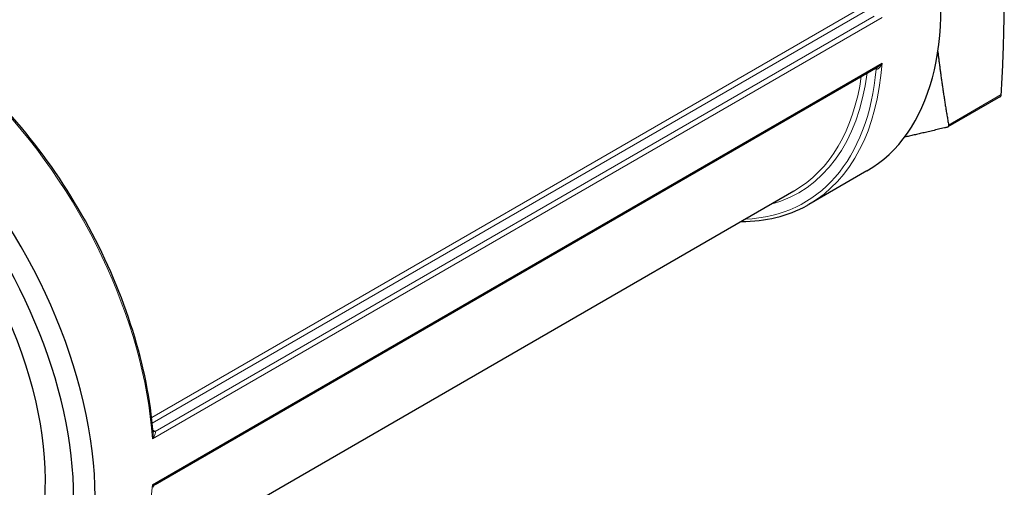
# Model space of a CAD drawing. Units: millimetres. Extents: x 0 to 89523, y -3276 to 11880.
# Drawn here: x 5826 to 5904, y 4980 to 5017 of the extents above; entities that cross this region are included whole.
import ezdxf

# ---------------------------------------------------------------- set-up
doc = ezdxf.new("R2010")
doc.units = ezdxf.units.MM
doc.header["$LTSCALE"] = 40
doc.layers.add('Sichtbar (ISO)', color=7, linetype='Continuous', lineweight=25)
doc.layers.add('Sichtbar schmal (ISO)', color=7, linetype='Continuous', lineweight=25)
doc.layers.add('Tangential', color=7, linetype='Continuous', lineweight=9, true_color=0xbfbfbf)

msp = doc.modelspace()

# ---------------------------------------------------------------- linework, layer by layer
at = {"layer": 'Sichtbar (ISO)'}
for p, q in [((5836.649, 4980.551), (5893.803, 5013.549)), ((5903.501, 5011.195), (5899.345, 5008.795)), ((5892.945, 5005.326), (5888.349, 5002.673)), ((5887.174, 5003.727), (5834.486, 4973.307))]:
    msp.add_line(p, q, dxfattribs=at)
for centre, major_axis, start_param, end_param in [((5878.82, 5029.792), (14.125, -24.465), 0, 3.141593), ((5811.928, 4991.171), (14.125, -24.465), 6.060285, 9.647678), ((5811.079, 4990.681), (13.525, -23.426), 6.134483, 9.57348)]:
    msp.add_ellipse(centre, major_axis=major_axis, ratio=0.57735, start_param=start_param, end_param=end_param, dxfattribs=at)
for points, weights in [([(5903.567, 5011.35), (5903.972, 5018.449), (5903.676, 5024.241)], [1.03290065223, 1.05407923478, 1]), ([(5898.545, 5014.764), (5898.877, 5011.958), (5899.402, 5008.945)], [1.03595747636, 1.04302021493, 1.03290065223]), ([(5899.307, 5008.781), (5897.513, 5008.35), (5895.915, 5007.989)], [1.03290065223, 1.03980418299, 1.03871120592])]:
    msp.add_rational_spline(points, weights, degree=2, dxfattribs=at)
for points, knots in [([(5836.498, 4984.641), (5836.296, 4987.219), (5835.749, 4989.953), (5834.024, 4995.457), (5832.846, 4998.226), (5829.98, 5003.521), (5828.292, 5006.047), (5824.576, 5010.603), (5822.547, 5012.632), (5818.35, 5015.989), (5816.182, 5017.315), (5811.922, 5019.125), (5809.829, 5019.608), (5805.947, 5019.668), (5804.155, 5019.251), (5802.534, 5018.367), (5802.466, 5018.329), (5802.399, 5018.29)], [0.09447, 0.09447, 0.09447, 0.09447, 0.416259, 0.416259, 0.737749, 0.737749, 1.05907, 1.05907, 1.380485, 1.380485, 1.702199, 1.702199, 2.023793, 2.023793, 2.342139, 2.342139, 2.356194, 2.356194, 2.356194, 2.356194]), ([(5903.501, 5011.195), (5903.515, 5011.203), (5903.528, 5011.217), (5903.55, 5011.255), (5903.559, 5011.284), (5903.565, 5011.328), (5903.567, 5011.339), (5903.567, 5011.35)], [0.03696507, 0.03696507, 0.03696507, 0.03696507, 0.04631148, 0.04631148, 0.05777273, 0.05777273, 0.06138893, 0.06138893, 0.06138893, 0.06138893]), ([(5899.402, 5008.945), (5899.404, 5008.935), (5899.405, 5008.926), (5899.406, 5008.886), (5899.4, 5008.859), (5899.375, 5008.817), (5899.356, 5008.8), (5899.324, 5008.786), (5899.316, 5008.783), (5899.307, 5008.781)], [0.12262558, 0.12262558, 0.12262558, 0.12262558, 0.12624178, 0.12624178, 0.13770303, 0.13770303, 0.14916428, 0.14916428, 0.15278049, 0.15278049, 0.15278049, 0.15278049]), ([(5883.011, 5001.323), (5884.915, 5001.316), (5886.679, 5001.745), (5888.255, 5002.619), (5888.302, 5002.646), (5888.349, 5002.673)], [5.1732315, 5.1732315, 5.1732315, 5.1732315, 5.4880762, 5.4880762, 5.4977871, 5.4977871, 5.4977871, 5.4977871]), ([(5836.641, 4980.547), (5836.618, 4980.533), (5836.597, 4980.515), (5836.558, 4980.473), (5836.54, 4980.446), (5836.514, 4980.389), (5836.505, 4980.357), (5836.501, 4980.326)], [0.00096207, 0.00096207, 0.00096207, 0.00096207, 0.00900178, 0.00900178, 0.01847801, 0.01847801, 0.027958, 0.027958, 0.027958, 0.027958])]:
    msp.add_open_spline(points, degree=3, knots=knots, dxfattribs=at)
for points in [[(5893.666, 5013.47), (5893.685, 5013.446), (5893.696, 5013.411), (5893.696, 5013.368)], [(5836.649, 4984.735), (5836.59, 4984.707), (5836.533, 4984.707), (5836.491, 4984.73)]]:
    msp.add_open_spline(points, degree=3, dxfattribs=at)
at = {"layer": 'Sichtbar schmal (ISO)'}
msp.add_ellipse((5811.079, 4990.681), major_axis=(11.951, -20.699), ratio=0.57735, start_param=0.174645, end_param=2.966948, dxfattribs=at)
at = {"layer": 'Tangential'}
for p, q in [((5892.613, 5018.292), (5836.383, 4985.827)), ((5836.43, 4985.392), (5892.824, 5017.95)), ((5894.137, 5017.456), (5836.438, 4984.143)), ((5893.503, 5017.56), (5836.649, 4984.735)), ((5836.438, 4980.512), (5894.137, 5013.825)), ((5893.59, 5013.426), (5893.676, 5013.376)), ((5903.567, 5011.35), (5899.402, 5008.945)), ((5836.612, 4984.758), (5836.483, 4984.833))]:
    msp.add_line(p, q, dxfattribs=at)
for centre, major_axis, ratio, start_param, end_param in [((5816.524, 4993.825), (-14.125, 24.465), 0.57735, 4.005784, 6.283185), ((5874.012, 5027.015), (13.975, -24.205), 0.57735, 5.989095, 6.968236), ((5874.224, 5027.138), (14.125, -24.465), 0.57735, 0, 0.706605), ((5893.839, 5013.467), (-0.248, 0.008), 0.505655, 0.870944, 0.973739), ((5874.012, 5027.015), (13.525, -23.426), 0.57735, 6.134114, 6.931725), ((5873.799, 5026.893), (13.375, -23.166), 0.57735, 0, 0.633594), ((5836.295, 4984.57), (-0.487, 0.061), 0.572497, 3.973927, 4.076734), ((5816.524, 4993.825), (14.125, -24.465), 0.57735, 0, 0.706605)]:
    msp.add_ellipse(centre, major_axis=major_axis, ratio=ratio, start_param=start_param, end_param=end_param, dxfattribs=at)
for points in [[(5893.657, 5013.465), (5893.669, 5013.441), (5893.676, 5013.41), (5893.676, 5013.376)], [(5836.612, 4984.758), (5836.569, 4984.733), (5836.526, 4984.724), (5836.491, 4984.732)]]:
    msp.add_open_spline(points, degree=3, dxfattribs=at)
for points, knots in [([(5893.696, 5013.368), (5893.752, 5013.346), (5893.86, 5013.399), (5894.015, 5013.579), (5894.094, 5013.721), (5894.137, 5013.823), (5894.137, 5013.824), (5894.137, 5013.825)], [0, 0, 0, 0, 0.398197, 0.597295, 0.995492, 0.995492, 1, 1, 1, 1]), ([(5894.137, 5013.825), (5894.137, 5013.824), (5894.136, 5013.823), (5894.06, 5013.741), (5893.948, 5013.641), (5893.83, 5013.565), (5893.803, 5013.55)], [0, 0, 0, 0, 0.0045084, 0.0045084, 0.4027051, 0.522228, 0.522228, 0.522228, 0.522228]), ([(5836.438, 4984.143), (5836.438, 4984.144), (5836.439, 4984.145), (5836.509, 4984.231), (5836.599, 4984.368), (5836.69, 4984.586), (5836.691, 4984.7), (5836.649, 4984.735)], [0, 0, 0, 0, 0.004508, 0.004508, 0.402705, 0.601803, 1, 1, 1, 1]), ([(5836.498, 4984.641), (5836.498, 4984.64), (5836.502, 4984.587), (5836.5, 4984.424), (5836.469, 4984.254), (5836.438, 4984.146), (5836.438, 4984.144), (5836.438, 4984.143)], [0.3908987, 0.3908987, 0.3908987, 0.3908987, 0.3981966, 0.5972949, 0.9954916, 0.9954916, 1, 1, 1, 1]), ([(5836.649, 4980.552), (5836.639, 4980.546), (5836.587, 4980.524), (5836.509, 4980.514), (5836.439, 4980.512), (5836.438, 4980.512), (5836.438, 4980.512)], [0.4777684, 0.4777684, 0.4777684, 0.4777684, 0.5972949, 0.9954916, 0.9954916, 1, 1, 1, 1]), ([(5836.438, 4980.512), (5836.438, 4980.511), (5836.438, 4980.511), (5836.469, 4980.451), (5836.497, 4980.379), (5836.501, 4980.329), (5836.5, 4980.318)], [0, 0, 0, 0, 0.0045084, 0.0045084, 0.4027051, 0.5460048, 0.5460048, 0.5460048, 0.5460048])]:
    msp.add_open_spline(points, degree=3, knots=knots, dxfattribs=at)

doc.saveas('drawing.dxf')
